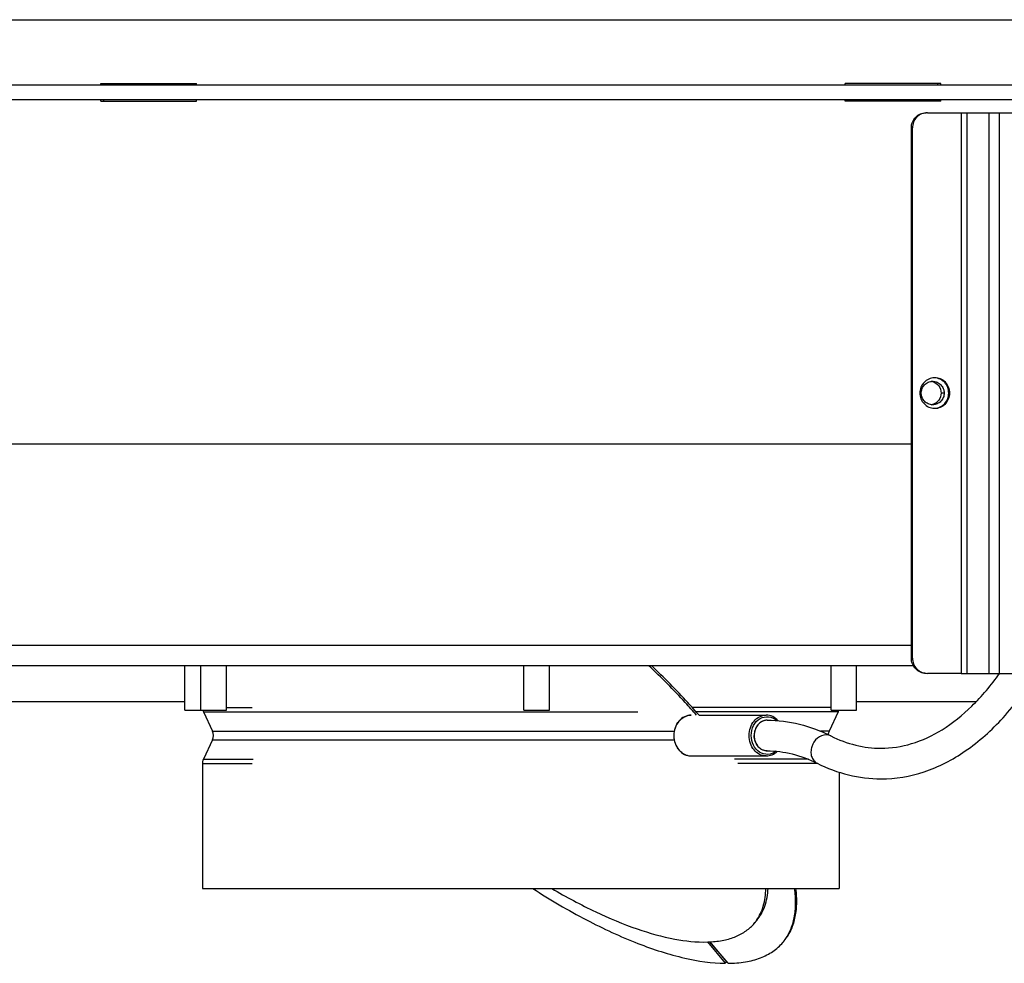
# Model space of a CAD drawing. Units: millimetres. Extents: x 0 to 420, y 0 to 297.
# Drawn here: x 260 to 279, y 151 to 170 of the extents above; entities that cross this region are included whole.
import ezdxf

# ---------------------------------------------------------------- set-up
doc = ezdxf.new("R2010")
doc.units = ezdxf.units.MM
doc.header["$LTSCALE"] = 23.1
doc.layers.get('0').update_dxf_attribs({"linetype": 'CONTINUOUS'})
for name, color, linetype in [('BEZUGSACHSEN', 7, 'CONTINUOUS'), ('FASEN', 7, 'CONTINUOUS'), ('RUNDUNGEN', 7, 'CONTINUOUS')]:
    doc.layers.add(name, color=color, linetype=linetype)

msp = doc.modelspace()

# ---------------------------------------------------------------- linework, layer by layer
at = {"color": 7, "linetype": 'CONTINUOUS'}
for p, q in [((242.465, 168.723), (297.542, 168.723)), ((261.818, 168.723), (261.818, 168.748)), ((296.531, 168.423), (242.465, 168.423)), ((261.818, 168.398), (261.818, 168.423)), ((263.412, 156.453), (263.412, 157.323)), ((263.724, 156.453), (263.724, 157.323)), ((264.224, 156.453), (264.224, 157.323)), ((270.066, 156.453), (270.066, 157.323)), ((270.566, 156.453), (270.566, 157.323)), ((276.096, 156.453), (276.096, 157.323)), ((276.596, 156.453), (276.596, 157.323)), ((279.404, 157.17), (279.405, 157.172)), ((263.412, 156.453), (264.224, 156.453)), ((263.773, 156.418), (263.95, 156.037)), ((270.066, 156.453), (270.566, 156.453)), ((276.235, 156.418), (276.058, 156.037)), ((276.096, 156.453), (276.596, 156.453)), ((273.504, 156.353), (274.824, 156.353)), ((263.95, 155.868), (263.773, 155.487)), ((273.351, 155.553), (274.824, 155.553)), ((263.754, 155.403), (263.754, 152.953)), ((276.254, 155.233), (276.254, 152.953)), ((263.754, 152.953), (276.254, 152.953)), ((273.667, 151.903), (274.02, 151.484)), ((273.713, 151.905), (274.044, 151.512)), ((274.074, 151.484), (273.719, 151.905)), ((274.044, 151.512), (274.02, 151.484))]:
    msp.add_line(p, q, dxfattribs=at)
at = {"color": 3, "linetype": 'CONTINUOUS'}
for p, q in [((261.76, 168.748), (263.638, 168.748)), ((261.76, 168.723), (261.76, 168.748)), ((263.638, 168.723), (263.638, 168.748)), ((261.76, 168.398), (261.76, 168.423)), ((261.76, 168.398), (263.638, 168.398)), ((263.638, 168.398), (263.638, 168.423)), ((278.648, 168.173), (285.788, 168.173)), ((277.712, 157.323), (248.75, 157.323)), ((278.648, 157.173), (285.788, 157.173))]:
    msp.add_line(p, q, dxfattribs=at)
at = {"color": 9, "linetype": 'CONTINUOUS'}
for p, q in [((278.648, 168.173), (278.648, 157.173)), ((278.762, 168.173), (278.762, 157.173)), ((279.198, 157.173), (279.198, 168.173)), ((279.401, 157.173), (279.401, 168.173)), ((248.75, 157.723), (277.672, 157.723)), ((263.773, 156.418), (272.3, 156.418)), ((264.224, 156.503), (264.733, 156.503)), ((276.096, 156.503), (273.37, 156.503)), ((276.235, 156.418), (273.446, 156.418)), ((263.773, 155.487), (264.749, 155.487)), ((275.651, 155.487), (274.202, 155.487)), ((263.754, 155.403), (264.733, 155.403)), ((275.837, 155.403), (274.263, 155.403))]:
    msp.add_line(p, q, dxfattribs=at)
at = {"color": 7, "linetype": 'CONTINUOUS'}
for centre, radius, start, end in [((263.954, 156.503), 0.2, 194.4976, 205), ((276.054, 156.503), 0.2, 335, 345.5024), ((263.769, 155.953), 0.2, 335, 25), ((276.239, 155.953), 0.2, 155, 175.1823), ((263.954, 155.403), 0.2, 155, 180), ((274.425, 152.503), 0.946, 319.8555, 322.0943), ((274.423, 152.504), 0.949, 322.0942, 323.1533)]:
    msp.add_arc(centre, radius, start, end, dxfattribs=at)
at = {"color": 9, "linetype": 'CONTINUOUS'}
for centre, radius, start, end in [((274.844, 156.024), 0.229, 112.7916, 114.1753), ((274.842, 156.03), 0.223, 102.6162, 112.824), ((274.84, 156.035), 0.217, 100.6612, 102.563), ((274.84, 156.038), 0.215, 90.033, 100.6707), ((274.941, 155.953), 0.355, 172.0302, 180.0051), ((274.938, 155.953), 0.351, 171.0239, 172.0156), ((274.932, 155.954), 0.346, 163.5378, 171.0444), ((274.924, 155.956), 0.337, 162.0836, 163.5097), ((274.886, 155.976), 0.294, 144.092, 145.6464), ((274.876, 155.983), 0.282, 135.4092, 144.1365), ((274.867, 155.992), 0.269, 134.109, 135.3512), ((274.941, 155.953), 0.355, 179.9949, 187.9698), ((274.938, 155.952), 0.351, 187.9844, 188.9761), ((274.932, 155.951), 0.346, 188.9556, 196.4622), ((274.924, 155.949), 0.337, 196.4903, 197.9164), ((274.886, 155.93), 0.294, 214.3536, 215.908), ((274.876, 155.922), 0.282, 215.8635, 224.5908), ((274.867, 155.914), 0.269, 224.6488, 225.891), ((274.844, 155.881), 0.229, 245.8247, 247.2084), ((274.842, 155.875), 0.223, 247.176, 257.3838), ((274.84, 155.87), 0.217, 257.437, 259.3388), ((274.84, 155.868), 0.215, 259.3293, 269.967)]:
    msp.add_arc(centre, radius, start, end, dxfattribs=at)
at = {"color": 7, "linetype": 'CONTINUOUS'}
for points, knots in [([(273.456, 156.353), (273.383, 156.435), (273.082, 156.769), (272.766, 157.089), (272.52, 157.323)], [0, 0, 0, 0, 0.245164, 1, 1, 1, 1]), ([(273.504, 156.353), (273.432, 156.435), (273.132, 156.769), (272.818, 157.089), (272.574, 157.323)], [0, 0, 0, 0, 0.245057, 1, 1, 1, 1]), ([(277.074, 155.103), (277.361, 155.103), (277.953, 155.203), (278.777, 155.632), (279.521, 156.304), (279.935, 156.864), (280.128, 157.172)], [0, 0, 0, 0, 0.223917, 0.459503, 0.716302, 1, 1, 1, 1]), ([(277.074, 155.703), (277.277, 155.703), (277.702, 155.769), (278.314, 156.059), (278.899, 156.534), (279.24, 156.942), (279.404, 157.17)], [0, 0, 0, 0, 0.213504, 0.44445, 0.704805, 1, 1, 1, 1]), ([(274.84, 156.253), (274.807, 156.253), (274.738, 156.236), (274.654, 156.167), (274.599, 156.068), (274.587, 155.992), (274.587, 155.953)], [0, 0, 0, 0, 0.230102, 0.472341, 0.730707, 1, 1, 1, 1]), ([(274.84, 156.253), (275.053, 156.253), (275.487, 156.199), (275.895, 156.044), (276.091, 155.946)], [0, 0, 0, 0, 0.492768, 1, 1, 1, 1]), ([(274.84, 155.653), (274.807, 155.653), (274.738, 155.669), (274.654, 155.738), (274.599, 155.837), (274.587, 155.914), (274.587, 155.953)], [0, 0, 0, 0, 0.230102, 0.472341, 0.730707, 1, 1, 1, 1]), ([(276.091, 155.946), (276.247, 155.868), (276.568, 155.746), (276.909, 155.703), (277.074, 155.703)], [0, 0, 0, 0, 0.513725, 1, 1, 1, 1]), ([(274.84, 155.653), (275.005, 155.653), (275.346, 155.61), (275.667, 155.488), (275.823, 155.41)], [0, 0, 0, 0, 0.486309, 1, 1, 1, 1]), ([(275.823, 155.41), (276.019, 155.311), (276.427, 155.157), (276.861, 155.103), (277.074, 155.103)], [0, 0, 0, 0, 0.507221, 1, 1, 1, 1]), ([(270.239, 152.952), (270.582, 152.731), (271.253, 152.336), (272.252, 151.872), (273.166, 151.575), (273.753, 151.487), (274.02, 151.484)], [0, 0, 0, 0, 0.298483, 0.569279, 0.804623, 1, 1, 1, 1]), ([(275.172, 151.921), (275.224, 151.983), (275.315, 152.124), (275.398, 152.371), (275.43, 152.653), (275.419, 152.849), (275.407, 152.952)], [0, 0, 0, 0, 0.223196, 0.458212, 0.714849, 1, 1, 1, 1]), ([(275.182, 151.935), (275.229, 151.998), (275.31, 152.14), (275.382, 152.385), (275.407, 152.66), (275.393, 152.852), (275.38, 152.952)], [0, 0, 0, 0, 0.222162, 0.457593, 0.714883, 1, 1, 1, 1]), ([(274.074, 151.484), (274.188, 151.485), (274.404, 151.501), (274.704, 151.578), (274.957, 151.705), (275.092, 151.826), (275.148, 151.893)], [0, 0, 0, 0, 0.288883, 0.546438, 0.779888, 1, 1, 1, 1])]:
    msp.add_open_spline(points, degree=3, knots=knots, dxfattribs=at)
at = {"color": 9, "linetype": 'CONTINUOUS'}
for points, knots in [([(274.75, 156.233), (274.731, 156.225), (274.706, 156.209), (274.685, 156.19), (274.68, 156.185)], [0, 0, 0, 0, 0.744588, 1, 1, 1, 1]), ([(275.999, 155.967), (275.938, 155.967), (275.81, 155.912), (275.718, 155.768), (275.696, 155.636), (275.709, 155.541), (275.751, 155.46), (275.797, 155.422), (275.823, 155.41)], [0, 0, 0, 0, 0.242538, 0.510412, 0.643904, 0.770226, 0.88804, 1, 1, 1, 1]), ([(276.091, 155.946), (276.07, 155.957), (276.039, 155.966), (276.007, 155.967), (275.999, 155.967)], [0, 0, 0, 0, 0.745424, 1, 1, 1, 1]), ([(274.68, 155.72), (274.685, 155.715), (274.706, 155.696), (274.731, 155.681), (274.75, 155.672)], [0, 0, 0, 0, 0.255412, 1, 1, 1, 1])]:
    msp.add_open_spline(points, degree=3, knots=knots, dxfattribs=at)
for points in [[(274.643, 156.142), (274.626, 156.117), (274.613, 156.089), (274.603, 156.06)], [(274.603, 155.845), (274.613, 155.817), (274.626, 155.789), (274.643, 155.764)]]:
    msp.add_open_spline(points, degree=3, dxfattribs=at)
at = {"layer": 'BEZUGSACHSEN', "color": 3, "linetype": 'CONTINUOUS'}
for p, q in [((278.248, 168.748), (276.37, 168.748)), ((276.37, 168.723), (276.37, 168.748)), ((278.248, 168.723), (278.248, 168.748)), ((276.37, 168.398), (276.37, 168.423)), ((278.248, 168.398), (276.37, 168.398)), ((278.248, 168.398), (278.248, 168.423)), ((249.14, 161.673), (277.672, 161.673))]:
    msp.add_line(p, q, dxfattribs=at)
at = {"layer": 'BEZUGSACHSEN', "color": 7, "linetype": 'CONTINUOUS'}
for p, q in [((278.19, 168.723), (278.19, 168.748)), ((278.19, 168.398), (278.19, 168.423)), ((256.665, 156.623), (263.412, 156.623)), ((276.596, 156.623), (278.95, 156.623)), ((274.636, 152.325), (274.588, 152.268))]:
    msp.add_line(p, q, dxfattribs=at)
at = {"layer": 'BEZUGSACHSEN', "color": 9, "linetype": 'CONTINUOUS'}
for p, q in [((278.316, 162.673), (278.257, 162.673)), ((278.426, 162.673), (278.406, 162.673)), ((263.95, 156.037), (273.018, 156.037)), ((276.058, 156.037), (275.891, 156.037)), ((263.95, 155.868), (273.018, 155.868))]:
    msp.add_line(p, q, dxfattribs=at)
at = {"layer": 'BEZUGSACHSEN', "color": 3, "linetype": 'CONTINUOUS'}
for centre, start, end in [((278.133, 162.686), 90.0007, 92.084), ((278.133, 162.659), 267.916, 269.9993)]:
    msp.add_arc(centre, 0.286, start, end, dxfattribs=at)
at = {"layer": 'BEZUGSACHSEN', "color": 7, "linetype": 'CONTINUOUS'}
for centre, radius, start, end in [((278.034, 162.685), 0.218, 75.476, 82.449), ((278.034, 162.66), 0.218, 277.5516, 284.4665), ((273.937, 152.817), 0.852, 319.8611, 324.8262), ((273.604, 154.078), 2.177, 271.5703, 272.979)]:
    msp.add_arc(centre, radius, start, end, dxfattribs=at)
at = {"layer": 'BEZUGSACHSEN', "color": 3, "linetype": 'CONTINUOUS'}
for points, knots in [([(278.123, 162.973), (278.085, 162.971), (278.01, 162.953), (277.916, 162.886), (277.854, 162.788), (277.839, 162.711), (277.839, 162.673)], [0, 0, 0, 0, 0.24745, 0.496447, 0.747503, 1, 1, 1, 1]), ([(278.426, 162.673), (278.426, 162.712), (278.411, 162.79), (278.346, 162.89), (278.249, 162.957), (278.171, 162.973), (278.133, 162.973)], [0, 0, 0, 0, 0.252553, 0.503609, 0.752556, 1, 1, 1, 1]), ([(277.866, 162.673), (277.866, 162.702), (277.877, 162.761), (277.925, 162.837), (278, 162.89), (278.061, 162.903), (278.091, 162.903)], [0, 0, 0, 0, 0.247388, 0.49376, 0.743709, 1, 1, 1, 1]), ([(278.091, 162.903), (278.121, 162.903), (278.182, 162.89), (278.257, 162.837), (278.305, 162.761), (278.316, 162.702), (278.316, 162.673)], [0, 0, 0, 0, 0.25575, 0.505428, 0.751858, 1, 1, 1, 1]), ([(277.839, 162.673), (277.839, 162.635), (277.854, 162.558), (277.916, 162.46), (278.01, 162.392), (278.085, 162.374), (278.123, 162.373)], [0, 0, 0, 0, 0.252497, 0.503553, 0.75255, 1, 1, 1, 1]), ([(278.091, 162.443), (278.061, 162.443), (278, 162.455), (277.926, 162.508), (277.877, 162.584), (277.866, 162.643), (277.866, 162.673)], [0, 0, 0, 0, 0.255785, 0.505709, 0.752123, 1, 1, 1, 1]), ([(278.316, 162.673), (278.316, 162.643), (278.305, 162.584), (278.257, 162.508), (278.182, 162.455), (278.122, 162.443), (278.091, 162.443)], [0, 0, 0, 0, 0.247673, 0.494051, 0.743746, 1, 1, 1, 1]), ([(278.133, 162.373), (278.171, 162.373), (278.249, 162.389), (278.346, 162.456), (278.411, 162.555), (278.426, 162.634), (278.426, 162.673)], [0, 0, 0, 0, 0.247444, 0.496391, 0.747447, 1, 1, 1, 1])]:
    msp.add_open_spline(points, degree=3, knots=knots, dxfattribs=at)
at = {"layer": 'BEZUGSACHSEN', "color": 7, "linetype": 'CONTINUOUS'}
for points, knots in [([(278.406, 162.673), (278.406, 162.71), (278.392, 162.785), (278.332, 162.882), (278.242, 162.95), (278.169, 162.969), (278.133, 162.972)], [0, 0, 0, 0, 0.252439, 0.503492, 0.752537, 1, 1, 1, 1]), ([(278.088, 162.896), (278.136, 162.883), (278.225, 162.823), (278.257, 162.722), (278.257, 162.673)], [0, 0, 0, 0, 0.500678, 1, 1, 1, 1]), ([(278.257, 162.673), (278.257, 162.624), (278.225, 162.522), (278.136, 162.462), (278.088, 162.45)], [0, 0, 0, 0, 0.498686, 1, 1, 1, 1]), ([(278.133, 162.374), (278.169, 162.376), (278.242, 162.396), (278.332, 162.464), (278.392, 162.56), (278.406, 162.636), (278.406, 162.673)], [0, 0, 0, 0, 0.247463, 0.496508, 0.747561, 1, 1, 1, 1]), ([(270.614, 152.952), (270.894, 152.787), (271.44, 152.493), (272.248, 152.155), (272.982, 151.947), (273.451, 151.896), (273.664, 151.902)], [0, 0, 0, 0, 0.299719, 0.569826, 0.804255, 1, 1, 1, 1]), ([(274.633, 152.326), (274.693, 152.411), (274.786, 152.615), (274.812, 152.836), (274.813, 152.952)], [0, 0, 0, 0, 0.472191, 1, 1, 1, 1]), ([(274.636, 152.324), (274.705, 152.406), (274.817, 152.608), (274.854, 152.834), (274.859, 152.952)], [0, 0, 0, 0, 0.474506, 1, 1, 1, 1]), ([(273.717, 151.904), (273.809, 151.909), (273.984, 151.929), (274.226, 152.001), (274.431, 152.112), (274.542, 152.213), (274.588, 152.268)], [0, 0, 0, 0, 0.284897, 0.541475, 0.776598, 1, 1, 1, 1])]:
    msp.add_open_spline(points, degree=3, knots=knots, dxfattribs=at)
at = {"layer": 'FASEN', "color": 7, "linetype": 'CONTINUOUS'}
msp.add_line((244.653, 169.998), (295.357, 169.998), dxfattribs=at)
at = {"layer": 'RUNDUNGEN', "color": 3, "linetype": 'CONTINUOUS'}
for p, q in [((277.986, 168.173), (278.648, 168.173)), ((277.693, 157.473), (277.693, 167.873)), ((278.648, 157.173), (277.986, 157.173))]:
    msp.add_line(p, q, dxfattribs=at)
at = {"layer": 'RUNDUNGEN', "color": 9, "linetype": 'CONTINUOUS'}
for p, q in [((277.693, 167.873), (277.672, 167.873)), ((277.693, 157.473), (277.672, 157.473)), ((273.212, 155.589), (273.211, 155.589))]:
    msp.add_line(p, q, dxfattribs=at)
at = {"layer": 'RUNDUNGEN', "color": 7, "linetype": 'CONTINUOUS'}
msp.add_line((277.672, 157.473), (277.672, 167.873), dxfattribs=at)
at = {"layer": 'RUNDUNGEN', "color": 9, "linetype": 'CONTINUOUS'}
for centre, radius, start, end in [((273.357, 155.859), 0.307, 241.6561, 250.3095), ((273.354, 155.85), 0.298, 250.3409, 253.762), ((273.352, 155.844), 0.291, 253.7545, 259.8343), ((273.351, 155.839), 0.286, 259.8592, 269.9879)]:
    msp.add_arc(centre, radius, start, end, dxfattribs=at)
at = {"layer": 'RUNDUNGEN', "color": 7, "linetype": 'CONTINUOUS'}
for points, knots in [([(277.672, 167.873), (277.672, 167.912), (277.687, 167.99), (277.752, 168.09), (277.85, 168.157), (277.927, 168.173), (277.965, 168.173)], [0, 0, 0, 0, 0.252553, 0.503608, 0.75255, 1, 1, 1, 1]), ([(277.965, 157.173), (277.927, 157.173), (277.85, 157.188), (277.752, 157.256), (277.687, 157.355), (277.672, 157.434), (277.672, 157.473)], [0, 0, 0, 0, 0.24745, 0.496392, 0.747447, 1, 1, 1, 1]), ([(273.351, 156.353), (273.306, 156.353), (273.213, 156.33), (273.1, 156.239), (273.026, 156.106), (273.009, 156.004), (273.009, 155.953)], [0, 0, 0, 0, 0.233524, 0.476862, 0.73371, 1, 1, 1, 1]), ([(275.058, 156.244), (275.028, 156.277), (274.956, 156.332), (274.867, 156.353), (274.824, 156.353)], [0, 0, 0, 0, 0.509562, 1, 1, 1, 1]), ([(273.009, 155.953), (273.009, 155.901), (273.026, 155.799), (273.1, 155.667), (273.213, 155.575), (273.306, 155.553), (273.351, 155.553)], [0, 0, 0, 0, 0.266294, 0.52314, 0.766474, 1, 1, 1, 1]), ([(274.824, 155.553), (274.862, 155.553), (274.942, 155.569), (275.009, 155.614), (275.038, 155.641)], [0, 0, 0, 0, 0.492104, 1, 1, 1, 1])]:
    msp.add_open_spline(points, degree=3, knots=knots, dxfattribs=at)
at = {"layer": 'RUNDUNGEN', "color": 3, "linetype": 'CONTINUOUS'}
for points, knots in [([(277.986, 168.173), (277.948, 168.173), (277.87, 168.157), (277.773, 168.09), (277.708, 167.99), (277.693, 167.912), (277.693, 167.873)], [0, 0, 0, 0, 0.24745, 0.496392, 0.747447, 1, 1, 1, 1]), ([(277.693, 157.473), (277.693, 157.434), (277.708, 157.355), (277.773, 157.256), (277.87, 157.188), (277.948, 157.173), (277.986, 157.173)], [0, 0, 0, 0, 0.252553, 0.503608, 0.75255, 1, 1, 1, 1])]:
    msp.add_open_spline(points, degree=3, knots=knots, dxfattribs=at)
at = {"layer": 'RUNDUNGEN', "color": 9, "linetype": 'CONTINUOUS'}
for points, knots in [([(273.014, 155.953), (273.014, 156.005), (273.031, 156.107), (273.104, 156.239), (273.215, 156.33), (273.307, 156.353), (273.351, 156.353)], [0, 0, 0, 0, 0.269286, 0.527665, 0.769895, 1, 1, 1, 1]), ([(274.486, 155.953), (274.486, 156.005), (274.503, 156.107), (274.576, 156.239), (274.687, 156.33), (274.779, 156.353), (274.824, 156.353)], [0, 0, 0, 0, 0.269285, 0.527664, 0.769895, 1, 1, 1, 1]), ([(274.528, 155.953), (274.528, 156.02), (274.557, 156.151), (274.687, 156.299), (274.874, 156.342), (274.987, 156.285), (275.03, 156.246)], [0, 0, 0, 0, 0.273108, 0.526383, 0.760761, 1, 1, 1, 1]), ([(273.211, 155.589), (273.151, 155.622), (273.047, 155.733), (273.014, 155.879), (273.014, 155.953)], [0, 0, 0, 0, 0.48041, 1, 1, 1, 1]), ([(274.824, 155.553), (274.779, 155.553), (274.687, 155.575), (274.576, 155.666), (274.503, 155.799), (274.486, 155.901), (274.486, 155.953)], [0, 0, 0, 0, 0.230105, 0.472336, 0.730714, 1, 1, 1, 1]), ([(275.013, 155.645), (274.968, 155.61), (274.856, 155.563), (274.678, 155.614), (274.556, 155.76), (274.528, 155.888), (274.528, 155.953)], [0, 0, 0, 0, 0.237378, 0.472474, 0.726791, 1, 1, 1, 1])]:
    msp.add_open_spline(points, degree=3, knots=knots, dxfattribs=at)

doc.saveas('drawing.dxf')
